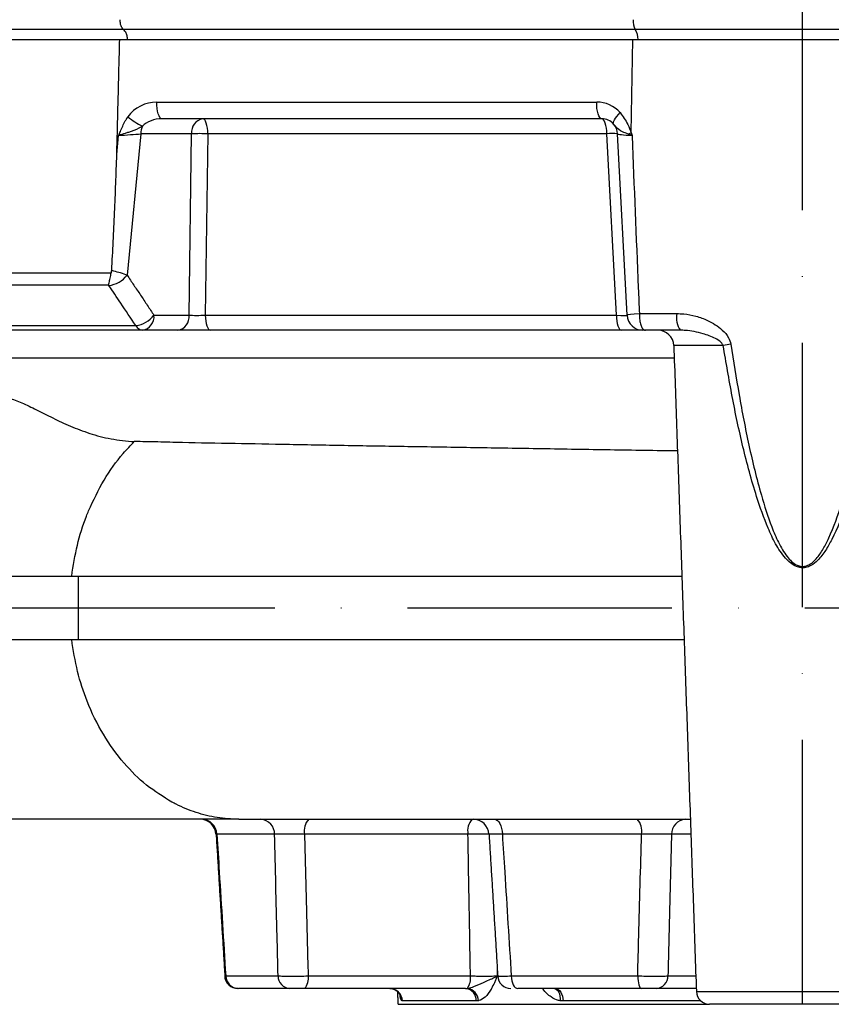
# Model space of a CAD drawing. Extents: x 0 to 13400, y 0 to 8910.
# Drawn here: x 9458 to 9611, y 3408 to 3594 of the extents above; entities that cross this region are included whole.
import ezdxf

# ---------------------------------------------------------------- set-up
doc = ezdxf.new("R2010")
doc.units = 0
doc.header["$LTSCALE"] = 5
doc.header["$MEASUREMENT"] = 0
doc.linetypes.add('GEN7', pattern=[15, 10, -2.5, 0, -2.5])
doc.layers.get('0').update_dxf_attribs({"linetype": 'CONTINUOUS'})
doc.layers.add('7', color=4, linetype='GEN7')
doc.styles.add('ISO', font='GENISO.SHX')
doc.dimstyles.new('GEN-ISO', dxfattribs={"dimtxt": 50, "dimasz": 50, "dimexe": 40, "dimexo": 1, "dimgap": 30, "dimtad": 0, "dimtih": 1, "dimtoh": 1, "dimdec": 1, "dimdsep": 46, "dimtxsty": 'ISO', "dimcen": 2, "dimclrd": 256, "dimclre": 256, "dimclrt": 2, "dimadec": 0, "dimazin": 0, "dimtp": 0.1, "dimtm": 0.1, "dimtfac": 0.05, "dimtdec": 1, "dimtix": 1, "dimtmove": 2, "dimatfit": 3, "dimfxl": 1, "dimtolj": 1, "dimarcsym": 0})

# ---------------------------------------------------------------- blocks, each defined once
blk = doc.blocks.new('*D98')
at = {"color": 3}
for p, q in [((9305.76, 3560.34), (9305.76, 4771.53)), ((9605.76, 4640.34), (9605.76, 4771.53)), ((9570.76, 4746.53), (9340.76, 4746.53))]:
    blk.add_line(p, q, dxfattribs=at)
for points in [[(9340.76, 4752.36), (9340.76, 4740.69), (9305.76, 4746.53)], [(9570.76, 4752.36), (9570.76, 4740.69), (9605.76, 4746.53)]]:
    blk.add_solid(points, dxfattribs=at)
at = {"color": 2, "insert": (9455.76, 4802.39), "char_height": 50, "attachment_point": 5, "style": 'ISO'}
blk.add_mtext('\\A1;11.8', dxfattribs=at)

msp = doc.modelspace()

# ---------------------------------------------------------------- linework, layer by layer
at = {"color": 7, "linetype": 'Continuous'}
for p, q in [((9477.361, 3592.195), (9442.551, 3592.195)), ((9574.137, 3592.195), (9477.361, 3592.195)), ((9637.39, 3592.195), (9574.137, 3592.195)), ((9441.221, 3590.338), (9476.641, 3590.338)), ((9476.641, 3590.338), (9573.659, 3590.338)), ((9573.362, 3572.657), (9573.659, 3590.338)), ((9573.659, 3590.338), (9637.868, 3590.338)), ((9483.662, 3578.495), (9566.832, 3578.495)), ((9567.792, 3575.338), (9484.622, 3575.338)), ((9476.09, 3568.553), (9476.441, 3572.181)), ((9480.617, 3572.495), (9478.033, 3545.774)), ((9490.233, 3572.495), (9480.617, 3572.495)), ((9489.751, 3538.181), (9490.233, 3572.495)), ((9493.312, 3572.495), (9492.83, 3538.181)), ((9568.753, 3572.495), (9493.312, 3572.495)), ((9570.551, 3538.181), (9568.753, 3572.495)), ((9572.586, 3538.181), (9570.788, 3572.495)), ((9439.525, 3546.174), (9475.053, 3546.174)), ((9474.531, 3543.896), (9441.054, 3543.896)), ((9483.123, 3538.181), (9489.751, 3538.181)), ((9492.83, 3538.181), (9570.551, 3538.181)), ((9574.899, 3538.495), (9581.993, 3538.495)), ((9446.766, 3536.217), (9479.686, 3536.217)), ((9481.004, 3535.338), (9448.428, 3535.338)), ((9487.633, 3535.338), (9481.004, 3535.338)), ((9493.79, 3535.338), (9487.633, 3535.338)), ((9571.511, 3535.338), (9493.79, 3535.338)), ((9575.582, 3535.338), (9571.511, 3535.338)), ((9576.048, 3535.338), (9575.582, 3535.338)), ((9582.685, 3535.338), (9576.048, 3535.338)), ((9590.752, 3532.443), (9581.412, 3532.443)), ((9581.495, 3530.076), (9449.813, 3530.076)), ((9351.294, 3488.838), (9468.816, 3488.838)), ((9468.816, 3488.838), (9582.935, 3488.838)), ((9468.816, 3488.838), (9468.816, 3476.838)), ((9351.294, 3476.838), (9468.816, 3476.838)), ((9468.816, 3476.838), (9583.354, 3476.838)), ((9552.263, 3442.838), (9552.263, 3442.838)), ((9552.263, 3442.838), (9552.263, 3442.838)), ((9505.925, 3439.995), (9495.023, 3439.995)), ((9542.492, 3439.995), (9511.581, 3439.995)), ((9575.311, 3439.995), (9548.991, 3439.995)), ((9584.641, 3439.995), (9580.971, 3439.995)), ((9496.684, 3413.207), (9506.588, 3413.207)), ((9512.268, 3413.207), (9542.964, 3413.207)), ((9550.678, 3413.207), (9574.587, 3413.207)), ((9580.295, 3413.207), (9585.576, 3413.207)), ((9498.989, 3410.838), (9498.549, 3410.877)), ((9508.77, 3410.838), (9499.085, 3410.838)), ((9542.051, 3410.838), (9511.61, 3410.838)), ((9575.273, 3410.838), (9551.89, 3410.838)), ((9585.659, 3410.838), (9578.127, 3410.838)), ((9585.679, 3410.251), (9625.848, 3410.251)), ((9544.063, 3408.469), (9530.116, 3408.469)), ((9586.518, 3408.469), (9560.482, 3408.469)), ((9529.264, 3407.838), (9588.178, 3407.838)), ((9623.349, 3407.838), (9588.178, 3407.838))]:
    msp.add_line(p, q, dxfattribs=at)
for points in [[(9484.622, 3575.338), (9484.428, 3575.4), (9484.242, 3575.582), (9484.072, 3575.877), (9483.924, 3576.273), (9483.805, 3576.754), (9483.72, 3577.3), (9483.671, 3577.888), (9483.662, 3578.495)], [(9567.792, 3575.338), (9567.598, 3575.4), (9567.413, 3575.582), (9567.242, 3575.877), (9567.095, 3576.273), (9566.976, 3576.754), (9566.89, 3577.3), (9566.842, 3577.888), (9566.832, 3578.495)], [(9570.023, 3574.344), (9569.968, 3574.471), (9569.979, 3574.653), (9570.056, 3574.884), (9570.197, 3575.157), (9570.398, 3575.466), (9570.653, 3575.8), (9570.955, 3576.15), (9571.294, 3576.506)], [(9493.312, 3572.495), (9493.285, 3573.058), (9493.225, 3573.594), (9493.133, 3574.086), (9493.013, 3574.514), (9492.87, 3574.865), (9492.708, 3575.125), (9492.533, 3575.284), (9492.351, 3575.338)], [(9568.753, 3572.495), (9568.726, 3573.058), (9568.666, 3573.594), (9568.574, 3574.086), (9568.454, 3574.514), (9568.311, 3574.865), (9568.149, 3575.125), (9567.974, 3575.284), (9567.792, 3575.338)], [(9492.83, 3538.181), (9492.857, 3537.619), (9492.917, 3537.082), (9493.009, 3536.591), (9493.128, 3536.162), (9493.272, 3535.811), (9493.434, 3535.552), (9493.609, 3535.392), (9493.79, 3535.338)], [(9570.551, 3538.181), (9570.578, 3537.619), (9570.638, 3537.082), (9570.73, 3536.591), (9570.849, 3536.162), (9570.993, 3535.811), (9571.155, 3535.552), (9571.33, 3535.392), (9571.511, 3535.338)], [(9547.511, 3442.838), (9547.79, 3442.784), (9548.06, 3442.625), (9548.31, 3442.365), (9548.531, 3442.014), (9548.716, 3441.586), (9548.857, 3441.094), (9548.95, 3440.558), (9548.991, 3439.995)], [(9550.678, 3413.207), (9550.712, 3412.739), (9550.788, 3412.291), (9550.904, 3411.882), (9551.055, 3411.525), (9551.236, 3411.233), (9551.44, 3411.016), (9551.661, 3410.883), (9551.89, 3410.838)], [(9574.587, 3413.207), (9574.606, 3412.739), (9574.649, 3412.291), (9574.715, 3411.882), (9574.8, 3411.525), (9574.903, 3411.233), (9575.019, 3411.016), (9575.144, 3410.883), (9575.273, 3410.838)], [(9558.885, 3410.838), (9559.006, 3410.798), (9559.249, 3410.653), (9559.464, 3410.432), (9559.643, 3410.142), (9559.781, 3409.793), (9559.873, 3409.396), (9559.916, 3408.966), (9559.908, 3408.516)], [(9559.005, 3410.838), (9559.284, 3410.793), (9559.553, 3410.66), (9559.803, 3410.444), (9560.023, 3410.152), (9560.208, 3409.794), (9560.349, 3409.385), (9560.441, 3408.938), (9560.482, 3408.469)]]:
    msp.add_lwpolyline(points, dxfattribs=at)
for centre, radius, start, end in [((9576.955, 3593.825), 3.255, 175.49484, 210.04646), ((9571.216, 3590.38), 3.439, 359.30919, 31.8649), ((9566.832, 3572.495), 6, 41.95147, 90), ((9487.857, 3587.762), 15.45, 231.27626, 243.41955), ((9492.844, 3572.76), 2.625, 100.82966, 185.78829), ((9567.792, 3572.338), 3, 41.95147, 90), ((9567.792, 3572.338), 3, 3, 41.95147), ((9484.532, 3572.374), 3.917, 156.35978, 178.22516), ((9491.772, 3530.534), 41.989, 87.89904, 92.10096), ((9569.77, 3560.781), 11.759, 85.03447, 94.96553), ((9578.975, 3559.634), 14.181, 113.31356, 115.63211), ((9474.036, 3548.778), 4.999, 276.38477, 323.06618), ((9479.125, 3541.187), 5.001, 276.4427, 323.0628), ((9480.511, 3537.916), 2.625, 280.83, 5.78795), ((9487.14, 3537.916), 2.625, 280.82978, 5.78798), ((9575.582, 3538.338), 3, 183, 270), ((9585.974, 3537.714), 4.057, 168.89532, 215.84027), ((9481.133, 3536.958), 1.625, 207.14107, 265.47819), ((9578.414, 3532.338), 3, 2, 90), ((9597.195, 3500.805), 32.287, 98.88796, 101.51094), ((9491.848, 3439.838), 3, 3.36114, 89.99822), ((9491.848, 3439.838), 3, 3.26239, 89.99406), ((9492.084, 3439.897), 2.941, 1.90302, 89.00993), ((9503.125, 3440.044), 2.801, 358.99503, 85.98658), ((9514.834, 3440.623), 3.313, 138.0498, 190.92496), ((9545.745, 3440.623), 3.313, 138.04993, 190.92498), ((9543.47, 3439.838), 3, 3.3535, 89.9977), ((9572.071, 3440.622), 3.3, 349.04388, 42.17748), ((9583.77, 3440.046), 2.8, 94.04513, 181.03236), ((9498.989, 3413.338), 2.5, 183.58785, 254.1565), ((9498.989, 3413.338), 2.5, 183.62999, 269.99999), ((9499.13, 3413.285), 2.447, 181.82105, 268.93057), ((9508.927, 3413.172), 2.34, 179.14627, 266.15727), ((9509.557, 3412.684), 2.761, 318.05088, 10.92395), ((9539.53, 3412.796), 3.458, 325.98599, 6.82919), ((9550.606, 3413.338), 2.5, 183.59263, 269.999), ((9577.963, 3413.165), 2.333, 274.04631, 1.03134), ((9527.635, 3408.354), 2.484, 2.64571, 89.68857), ((9527.581, 3408.442), 2.429, 1.75663, 49.86955), ((9541.798, 3408.584), 2.268, 357.08773, 83.61183), ((9541.981, 3408.389), 2.508, 2.92095, 80.4694), ((9588.178, 3410.338), 2.5, 182, 270)]:
    msp.add_arc(centre, radius, start, end, dxfattribs=at)
for centre, major_axis, ratio, start_param, end_param in [((9483.414, 3572.495), (6.087, 1.917), 0.9340639, 1.2455535, 2.2512876), ((9484.374, 3572.338), (4.219, 0.352), 0.7062348, 1.4532244, 2.4589586), ((9477.757, 3572.338), (4.047, 0.289), 0.0163967, 4.3800284, 5.4961284), ((9574.802, 3572.338), (4.014, -0.158), 0.0541194, 3.1465708, 4.3769194), ((9491.874, 3538.338), (3.001, 0.042), 0.0599161, 3.9257323, 5.0357256), ((9569.574, 3538.338), (3.012, -0.157), 0.0371065, 5.0445464, 6.28708), ((9576.584, 3538.338), (3.997, 0.157), 0.0545666, 2.0036789, 3.1423097)]:
    msp.add_ellipse(centre, major_axis=major_axis, ratio=ratio, start_param=start_param, end_param=end_param, dxfattribs=at)
for points, knots in [([(9477.361, 3592.195), (9477.262, 3592.291), (9477.063, 3592.484), (9476.847, 3593.012), (9476.733, 3593.571), (9476.721, 3593.938), (9476.717, 3594.081)], [0, 0, 0, 0, 0.2765863, 0.55328, 0.8271277, 1, 1, 1, 1]), ([(9478.143, 3590.338), (9478.13, 3590.445), (9478.085, 3590.821), (9477.924, 3591.411), (9477.655, 3591.932), (9477.447, 3592.118), (9477.361, 3592.195)], [0, 0, 0, 0, 0.1280644, 0.4496536, 0.7733313, 1, 1, 1, 1]), ([(9571.294, 3576.506), (9571.808, 3575.787), (9572.657, 3574.597), (9573.162, 3573.206), (9573.362, 3572.657)], [0, 0, 0, 0, 0.6045715, 1, 1, 1, 1]), ([(9476.441, 3572.181), (9476.443, 3572.186), (9476.55, 3572.444), (9476.93, 3573.38), (9477.385, 3574.409), (9477.837, 3575.171), (9477.921, 3575.303), (9477.943, 3575.338)], [0, 0, 0, 0, 0.00440699, 0.2386184, 0.86507524, 0.96436943, 1, 1, 1, 1]), ([(9572.84, 3572.419), (9572.438, 3572.571), (9571.42, 3572.956), (9570.672, 3573.557), (9570.184, 3574.149), (9570.023, 3574.344)], [0, 0, 0, 0, 0.30500908, 0.77173097, 1, 1, 1, 1]), ([(9480.944, 3573.945), (9480.807, 3573.864), (9480.579, 3573.729), (9479.749, 3573.295), (9478.773, 3572.926), (9477.463, 3572.504), (9476.839, 3572.31), (9476.445, 3572.182), (9476.441, 3572.181)], [0, 0, 0, 0, 0.1025585, 0.1716192, 0.6072268, 0.7403094, 0.9972205, 1, 1, 1, 1]), ([(9573.472, 3572.185), (9573.471, 3572.187), (9573.465, 3572.195), (9573.429, 3572.212), (9573.29, 3572.265), (9573.081, 3572.333), (9572.909, 3572.394), (9572.84, 3572.419)], [0, 0, 0, 0, 0.0101757, 0.0417126, 0.1664414, 0.6642018, 1, 1, 1, 1]), ([(9573.513, 3572.112), (9573.512, 3572.122), (9573.51, 3572.14), (9573.501, 3572.161), (9573.489, 3572.176), (9573.479, 3572.182), (9573.472, 3572.185)], [0, 0, 0, 0, 0.3509159, 0.5956947, 0.755975, 1, 1, 1, 1]), ([(9573.506, 3572.278), (9573.517, 3572.247), (9573.529, 3572.215), (9573.528, 3572.158), (9573.52, 3572.135), (9573.513, 3572.112)], [0, 0, 0, 0, 0.5800742, 0.5829407, 1, 1, 1, 1]), ([(9573.513, 3572.112), (9573.907, 3562.512), (9574.367, 3551.307), (9574.832, 3540.101), (9574.899, 3538.495)], [0, 0, 0, 0, 0.8566904, 1, 1, 1, 1]), ([(9475.13, 3546.654), (9475.326, 3550.303), (9475.717, 3557.601), (9475.966, 3564.902), (9476.09, 3568.553)], [0, 0, 0, 0, 0.4999457, 1, 1, 1, 1]), ([(9474.531, 3543.896), (9474.532, 3543.898), (9474.578, 3544.025), (9474.675, 3544.392), (9474.807, 3545.153), (9474.971, 3545.833), (9475.053, 3546.174)], [0, 0, 0, 0, 0.0038498, 0.2532949, 0.6261837, 1, 1, 1, 1]), ([(9475.13, 3546.654), (9475.241, 3546.63), (9475.797, 3546.507), (9476.883, 3546.219), (9477.629, 3545.93), (9478.033, 3545.774)], [0, 0, 0, 0, 0.1030275, 0.5143054, 1, 1, 1, 1]), ([(9479.686, 3536.217), (9478.738, 3537.63), (9477.04, 3540.16), (9475.342, 3542.691), (9474.592, 3543.809)], [0, 0, 0, 0, 0.5582483, 1, 1, 1, 1]), ([(9574.899, 3538.47), (9574.906, 3538.132), (9574.919, 3537.457), (9575.092, 3536.539), (9575.361, 3535.823), (9575.689, 3535.422), (9575.931, 3535.339), (9576.045, 3535.338), (9576.048, 3535.338)], [0, 0, 0, 0, 0.2080055, 0.4160046, 0.6241238, 0.8325851, 0.995579, 1, 1, 1, 1]), ([(9581.993, 3538.495), (9582.428, 3538.481), (9583.642, 3538.443), (9585.615, 3538.054), (9588.131, 3537.14), (9590.279, 3535.798), (9591.787, 3534.155), (9592.085, 3533.126), (9592.207, 3532.705)], [0, 0, 0, 0, 0.1058099, 0.2946924, 0.4835666, 0.7481793, 0.896917, 1, 1, 1, 1]), ([(9590.752, 3532.443), (9590.679, 3532.595), (9590.568, 3532.824), (9590.085, 3533.313), (9588.911, 3534.032), (9586.625, 3534.849), (9584.403, 3535.295), (9582.984, 3535.331), (9582.685, 3535.338)], [0, 0, 0, 0, 0.0519218, 0.0783222, 0.2188337, 0.4982249, 0.894073, 1, 1, 1, 1]), ([(9620.775, 3532.443), (9619.772, 3526.878), (9618.353, 3519.011), (9616.025, 3508.943), (9614.112, 3502.198), (9612.04, 3497.121), (9610.159, 3493.679), (9608.857, 3491.968), (9607.546, 3490.875), (9606.424, 3490.425), (9605.468, 3490.369), (9604.439, 3490.644), (9603.428, 3491.296), (9602.037, 3492.705), (9600.596, 3494.915), (9598.794, 3498.825), (9596.642, 3504.934), (9594.405, 3513.271), (9592.395, 3522.821), (9591.3, 3529.236), (9590.752, 3532.443)], [0, 0, 0, 0, 0.1843096, 0.260576, 0.3368265, 0.4126955, 0.4386532, 0.4644789, 0.4823004, 0.4934148, 0.5031949, 0.5128369, 0.5275465, 0.5417009, 0.5770897, 0.6126887, 0.6819305, 0.7878628, 0.8939329, 1, 1, 1, 1]), ([(9592.207, 3532.705), (9592.709, 3529.504), (9593.713, 3523.103), (9595.544, 3513.558), (9597.571, 3505.22), (9599.512, 3499.11), (9601.122, 3495.202), (9602.41, 3492.991), (9603.663, 3491.569), (9604.566, 3490.911), (9605.496, 3490.631), (9606.361, 3490.687), (9607.375, 3491.147), (9608.55, 3492.254), (9609.711, 3493.959), (9611.401, 3497.423), (9613.27, 3502.503), (9614.991, 3509.237), (9617.099, 3519.293), (9618.399, 3527.142), (9619.32, 3532.705)], [0, 0, 0, 0, 0.1071079, 0.2142179, 0.3212154, 0.3906577, 0.4258594, 0.4608641, 0.4744791, 0.4882804, 0.4971014, 0.5059849, 0.5162357, 0.5331634, 0.5585405, 0.5840451, 0.6603539, 0.7369864, 0.8136341, 1, 1, 1, 1]), ([(9453.577, 3522.838), (9454.267, 3522.766), (9455.649, 3522.623), (9458.114, 3521.653), (9460.87, 3520.322), (9463.929, 3518.76), (9467.267, 3517.182), (9470.925, 3515.777), (9474.93, 3514.69), (9477.909, 3514.412), (9479.398, 3514.274)], [0, 0, 0, 0, 0.1240285, 0.2481209, 0.3748648, 0.5016379, 0.6252777, 0.7488911, 0.8744689, 1, 1, 1, 1]), ([(9470.763, 3501.203), (9471.682, 3503.175), (9473.516, 3507.108), (9476.6, 3511.358), (9478.696, 3513.541), (9479.4, 3514.275)], [0, 0, 0, 0, 0.4003906, 0.7985088, 1, 1, 1, 1]), ([(9582.109, 3512.498), (9581.903, 3512.501), (9577.346, 3512.573), (9568.45, 3512.71), (9555.554, 3512.917), (9543.03, 3513.126), (9531.06, 3513.316), (9519.602, 3513.491), (9508.655, 3513.702), (9498.153, 3513.922), (9489.98, 3514.026), (9483.767, 3514.226), (9480.855, 3514.262), (9479.399, 3514.28)], [0, 0, 0, 0, 0.0050609, 0.1121888, 0.2224175, 0.3326464, 0.4399619, 0.5472771, 0.6577127, 0.7681491, 0.8835907, 0.9417964, 1, 1, 1, 1]), ([(9467.56, 3488.838), (9467.868, 3490.805), (9468.477, 3494.702), (9469.779, 3498.765), (9470.624, 3500.86), (9470.763, 3501.203)], [0, 0, 0, 0, 0.46015404, 0.9116447, 1, 1, 1, 1]), ([(9486.498, 3446.103), (9484.87, 3447.105), (9481.623, 3449.105), (9477.244, 3453.465), (9473.394, 3458.781), (9470.506, 3464.714), (9468.511, 3470.795), (9467.88, 3474.81), (9467.561, 3476.838)], [0, 0, 0, 0, 0.16794904, 0.33495063, 0.5155295, 0.6973181, 0.8471665, 1, 1, 1, 1]), ([(9499.146, 3442.838), (9497.774, 3442.901), (9495.059, 3443.025), (9491.088, 3444.027), (9488.263, 3445.171), (9486.772, 3445.958), (9486.498, 3446.103)], [0, 0, 0, 0, 0.3164031, 0.6262608, 0.9315309, 1, 1, 1, 1]), ([(9497.014, 3442.838), (9493.01, 3442.838), (9484.991, 3442.838), (9471.753, 3442.838), (9458.605, 3442.838), (9445.707, 3442.838), (9433.302, 3442.838), (9424.707, 3442.838), (9420.412, 3442.838)], [0, 0, 0, 0, 0.1833972, 0.3672752, 0.5510359, 0.7008251, 0.8505115, 1, 1, 1, 1]), ([(9499.146, 3442.838), (9501.741, 3442.838), (9506.933, 3442.838), (9515.891, 3442.838), (9525.424, 3442.838), (9535.679, 3442.838), (9546.502, 3442.838), (9557.807, 3442.838), (9568.536, 3442.838), (9577.482, 3442.838), (9582.53, 3442.838), (9584.541, 3442.838)], [0, 0, 0, 0, 0.12132728, 0.24274353, 0.36397211, 0.48520687, 0.60643271, 0.72759233, 0.84870865, 0.93969866, 1, 1, 1, 1]), ([(9495.023, 3439.995), (9495.17, 3437.617), (9495.723, 3428.688), (9496.277, 3419.758), (9496.684, 3413.207)], [0, 0, 0, 0, 0.2663236, 1, 1, 1, 1]), ([(9511.581, 3439.995), (9511.024, 3440.007), (9509.91, 3440.031), (9508.248, 3440.04), (9506.833, 3440.029), (9506.219, 3440.006), (9505.925, 3439.995)], [0, 0, 0, 0, 0.2556203, 0.5110778, 0.7663079, 1, 1, 1, 1]), ([(9506.588, 3413.207), (9506.525, 3415.743), (9506.302, 3424.672), (9506.083, 3433.602), (9505.925, 3439.995)], [0, 0, 0, 0, 0.2840102, 1, 1, 1, 1]), ([(9511.581, 3439.995), (9511.691, 3435.66), (9511.919, 3426.73), (9512.15, 3417.801), (9512.268, 3413.207)], [0, 0, 0, 0, 0.48551213, 1, 1, 1, 1]), ([(9546.45, 3440.013), (9546.235, 3440.016), (9545.565, 3440.026), (9544.15, 3440.022), (9543.044, 3440.004), (9542.492, 3439.995)], [0, 0, 0, 0, 0.190441, 0.5952713, 1, 1, 1, 1]), ([(9542.964, 3413.207), (9542.884, 3417.715), (9542.725, 3426.645), (9542.569, 3435.574), (9542.492, 3439.995)], [0, 0, 0, 0, 0.5048583, 1, 1, 1, 1]), ([(9548.991, 3439.995), (9548.527, 3440.007), (9547.599, 3440.031), (9546.764, 3440.039), (9546.402, 3440.034), (9546.483, 3440.022), (9546.492, 3440.021)], [0, 0, 0, 0, 0.320765, 0.641326, 0.9616004, 1, 1, 1, 1]), ([(9548.991, 3439.995), (9549.141, 3437.617), (9549.703, 3428.688), (9550.265, 3419.758), (9550.678, 3413.207)], [0, 0, 0, 0, 0.2663236, 1, 1, 1, 1]), ([(9574.587, 3413.207), (9574.656, 3415.743), (9574.896, 3424.672), (9575.138, 3433.602), (9575.311, 3439.995)], [0, 0, 0, 0, 0.28401016, 1, 1, 1, 1]), ([(9580.971, 3439.995), (9580.645, 3440.007), (9579.993, 3440.031), (9578.506, 3440.04), (9576.88, 3440.029), (9575.819, 3440.006), (9575.311, 3439.995)], [0, 0, 0, 0, 0.2556201, 0.5110779, 0.7663079, 1, 1, 1, 1]), ([(9580.971, 3439.995), (9580.861, 3435.66), (9580.635, 3426.73), (9580.411, 3417.801), (9580.295, 3413.207)], [0, 0, 0, 0, 0.48551213, 1, 1, 1, 1]), ([(9506.588, 3413.207), (9506.888, 3413.198), (9507.507, 3413.178), (9508.937, 3413.169), (9510.598, 3413.177), (9511.711, 3413.197), (9512.268, 3413.207)], [0, 0, 0, 0, 0.2392966, 0.4927353, 0.7464157, 1, 1, 1, 1]), ([(9542.397, 3410.862), (9542.424, 3410.866), (9542.822, 3410.922), (9543.829, 3411.258), (9545.563, 3412.045), (9547.08, 3412.707), (9547.85, 3413.106), (9548.03, 3413.206), (9548.033, 3413.207)], [0, 0, 0, 0, 0.0142651, 0.206724, 0.5042052, 0.8752827, 0.9979557, 1, 1, 1, 1]), ([(9542.964, 3413.207), (9543.349, 3413.202), (9544.079, 3413.191), (9545.384, 3413.183), (9546.808, 3413.184), (9547.626, 3413.2), (9548.033, 3413.207)], [0, 0, 0, 0, 0.2107491, 0.3997109, 0.7011341, 1, 1, 1, 1]), ([(9548.033, 3413.207), (9548.031, 3413.203), (9547.942, 3412.983), (9547.763, 3412.547), (9547.418, 3411.741), (9547.132, 3411.191), (9546.948, 3410.838)], [0, 0, 0, 0, 0.0047264, 0.2676368, 0.5303201, 1, 1, 1, 1]), ([(9548.148, 3413.186), (9548.136, 3413.185), (9548.052, 3413.174), (9548.429, 3413.17), (9549.279, 3413.177), (9550.212, 3413.197), (9550.678, 3413.207)], [0, 0, 0, 0, 0.0542132, 0.3693139, 0.6847164, 1, 1, 1, 1]), ([(9574.587, 3413.207), (9575.11, 3413.198), (9576.187, 3413.178), (9577.828, 3413.169), (9579.315, 3413.177), (9579.968, 3413.197), (9580.295, 3413.207)], [0, 0, 0, 0, 0.2392962, 0.4927348, 0.7464158, 1, 1, 1, 1]), ([(9511.61, 3410.838), (9511.332, 3410.838), (9510.775, 3410.838), (9509.945, 3410.838), (9509.23, 3410.838), (9508.921, 3410.838), (9508.77, 3410.838)], [0, 0, 0, 0, 0.253625, 0.507264, 0.7606607, 1, 1, 1, 1]), ([(9527.703, 3410.82), (9527.74, 3410.825), (9528.052, 3410.866), (9528.597, 3410.679), (9528.978, 3410.414), (9529.147, 3410.296)], [0, 0, 0, 0, 0.07015205, 0.58721034, 1, 1, 1, 1]), ([(9529.144, 3410.287), (9529.246, 3410.196), (9529.467, 3410), (9529.619, 3409.742), (9529.67, 3409.629), (9529.666, 3409.64), (9529.664, 3409.643)], [0, 0, 0, 0, 0.2821445, 0.6061879, 0.8677347, 1, 1, 1, 1]), ([(9546.948, 3410.838), (9546.927, 3410.801), (9546.568, 3410.165), (9545.835, 3409.171), (9544.945, 3408.627), (9544.518, 3408.524), (9544.486, 3408.516)], [0, 0, 0, 0, 0.0317714, 0.5463986, 0.9659699, 1, 1, 1, 1]), ([(9559.908, 3408.516), (9559.809, 3408.535), (9559.221, 3408.649), (9558.053, 3409.239), (9557.068, 3410.128), (9556.637, 3410.801), (9556.613, 3410.838)], [0, 0, 0, 0, 0.0776765, 0.4616949, 0.9703638, 1, 1, 1, 1]), ([(9578.127, 3410.838), (9577.964, 3410.838), (9577.637, 3410.838), (9576.894, 3410.838), (9576.073, 3410.838), (9575.535, 3410.838), (9575.273, 3410.838)], [0, 0, 0, 0, 0.2536262, 0.5072645, 0.7606617, 1, 1, 1, 1]), ([(9530.009, 3408.516), (9529.991, 3408.536), (9529.882, 3408.652), (9529.734, 3408.979), (9529.635, 3409.57), (9529.603, 3409.76)], [0, 0, 0, 0, 0.1207097, 0.7174749, 1, 1, 1, 1])]:
    msp.add_open_spline(points, degree=3, knots=knots, dxfattribs=at)
for points in [[(9476.09, 3568.553), (9476.641, 3590.338)], [(9477.943, 3575.338), (9478.192, 3575.708)], [(9573.362, 3572.657), (9573.506, 3572.278)], [(9475.053, 3546.174), (9475.13, 3546.654)], [(9478.033, 3545.774), (9483.123, 3538.181)], [(9474.592, 3543.809), (9474.531, 3543.896)], [(9574.899, 3538.47), (9574.899, 3538.495)], [(9581.412, 3532.443), (9585.679, 3410.251)], [(9499.146, 3442.838), (9497.015, 3442.838)], [(9494.847, 3440.025), (9494.869, 3440.021)], [(9494.868, 3440.019), (9496.523, 3413.185)], [(9495.023, 3439.995), (9494.888, 3440.02)], [(9546.472, 3440.019), (9548.119, 3413.185)], [(9547.995, 3415.211), (9548.033, 3413.207)], [(9496.532, 3413.185), (9496.684, 3413.207)], [(9529.134, 3410.304), (9529.264, 3407.838)], [(9542.051, 3410.838), (9542.397, 3410.862)], [(9530.116, 3408.469), (9530.009, 3408.516)], [(9544.486, 3408.516), (9544.063, 3408.469)], [(9560.482, 3408.469), (9559.908, 3408.516)]]:
    msp.add_open_spline(points, degree=1, dxfattribs=at)
at = {"layer": '7'}
for p, q in [((9605.764, 3407.838), (9605.764, 4639.338)), ((9305.764, 3482.838), (9813.383, 3482.838))]:
    msp.add_line(p, q, dxfattribs=at)

# ---------------------------------------------------------------- dimensions: what is measured, and where the dimension line sits
dim = msp.add_linear_dim(base=(9305.764, 4746.528), p1=(9605.764, 4639.338), p2=(9305.764, 3559.338), dimstyle='GEN-ISO', override={"dimasz": 35, "dimexe": 25, "dimtad": 1, "dimtih": 0, "dimtoh": 0, "dimlfac": 0.03937, "dimclrd": 3, "dimclre": 3, "dimadec": 2, "dimazin": 2, "dimlwd": 25, "dimlwe": 25})
dim.commit()
dim.dimension.update_dxf_attribs({"geometry": '*D98', "text_midpoint": (9455.764, 4802.391)})

doc.saveas('drawing.dxf')
